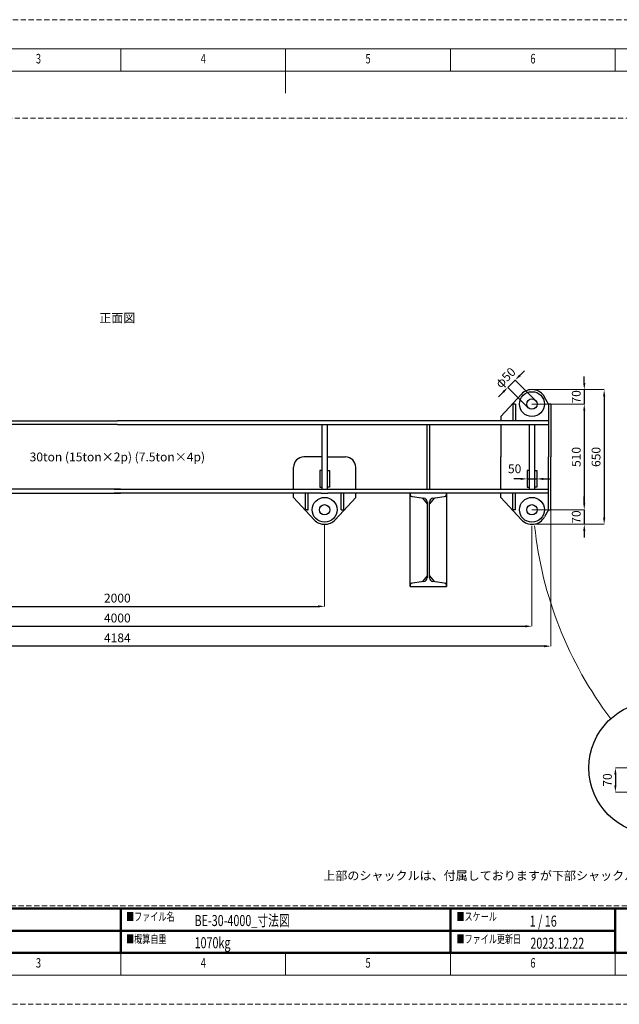
# Model space of a CAD drawing. Units: millimetres. Extents: x 0 to 7996, y 0 to 4751.
# Drawn here: x 2076 to 4969, y 0 to 4751 of the extents above; entities that cross this region are included whole.
import ezdxf

# ---------------------------------------------------------------- set-up
doc = ezdxf.new("R2010")
doc.units = ezdxf.units.MM
doc.header["$LTSCALE"] = 3
doc.linetypes.add('HIDDEN', pattern=[12.6, 8.4, -4.2])
doc.layers.get('Defpoints').update_dxf_attribs({"color": 250, "linetype": 'HIDDEN'})
for name, color, linetype, lineweight in [('図枠', 7, 'Continuous', 9), ('寸法線', 3, 'Continuous', 9), ('拡大図', 7, 'Continuous', 9), ('本体', 7, 'Continuous', 9)]:
    doc.layers.add(name, color=color, linetype=linetype, lineweight=lineweight)
doc.styles.add('BIZ UDPゴシック', font='BIZ UDPGothic.ttf')
doc.styles.get("Standard").update_dxf_attribs({"font": 'BIZ UDPGothic.ttf', "bigfont": 'bigfont'})
doc.dimstyles.new('RI_S16', dxfattribs={"dimscale": 16, "dimtxt": 2.66, "dimasz": 2, "dimexe": 0, "dimexo": 0, "dimgap": 1, "dimtad": 1, "dimtoh": 1, "dimdec": 0, "dimzin": 0, "dimdsep": 46, "dimtxsty": 'BIZ UDPゴシック', "dimcen": 0.09, "dimclrd": 256, "dimclre": 256, "dimclrt": 256, "dimadec": 0, "dimazin": 0, "dimtfac": 1, "dimtdec": 4, "dimtix": 1, "dimtmove": 1, "dimatfit": 2, "dimfxl": 1, "dimtolj": 1, "dimtzin": 0, "dimlwe": -1, "dimarcsym": 0})

# ---------------------------------------------------------------- blocks, each defined once
blk = doc.blocks.new('Dim1')
at = {"layer": 'Defpoints', "color": 0}
for p in [(1547.5, 2316), (3547.5, 2316), (3547.5, 1920)]:
    blk.add_point(p, dxfattribs=at)
at = {"layer": '寸法線', "linetype": 'Continuous'}
for p, q in [((1547.5, 2316), (1547.5, 1920)), ((3547.5, 2316), (3547.5, 1920))]:
    blk.add_line(p, q, dxfattribs=at)
at = {"layer": '寸法線', "linetype": 'Continuous', "lineweight": -2}
blk.add_line((1579.5, 1920), (3515.5, 1920), dxfattribs=at)
at = {"layer": '寸法線'}
for points in [[(1579.5, 1925.3), (1579.5, 1914.7), (1547.5, 1920)], [(3515.5, 1914.7), (3515.5, 1925.3), (3547.5, 1920)]]:
    blk.add_solid(points, dxfattribs=at)
at = {"layer": '寸法線', "lineweight": 9, "insert": (2547.5, 1960), "char_height": 42.56, "width": 765.536, "attachment_point": 5, "style": 'BIZ UDPゴシック'}
blk.add_mtext('\\A1;2000', dxfattribs=at)
blk = doc.blocks.new('Dim2')
at = {"layer": 'Defpoints', "color": 0}
for p in [(547.5, 2312.8), (4547.5, 2309.2), (4547.5, 1824)]:
    blk.add_point(p, dxfattribs=at)
at = {"layer": '寸法線', "linetype": 'Continuous'}
for p, q in [((547.5, 2312.8), (547.5, 1824)), ((4547.5, 2309.2), (4547.5, 1824))]:
    blk.add_line(p, q, dxfattribs=at)
at = {"layer": '寸法線', "linetype": 'Continuous', "lineweight": -2}
blk.add_line((579.5, 1824), (4515.5, 1824), dxfattribs=at)
at = {"layer": '寸法線'}
for points in [[(579.5, 1829.3), (579.5, 1818.7), (547.5, 1824)], [(4515.5, 1818.7), (4515.5, 1829.3), (4547.5, 1824)]]:
    blk.add_solid(points, dxfattribs=at)
at = {"layer": '寸法線', "lineweight": 9, "insert": (2547.5, 1864), "char_height": 42.56, "width": 768.33, "attachment_point": 5, "style": 'BIZ UDPゴシック'}
blk.add_mtext('\\A1;4000', dxfattribs=at)
blk = doc.blocks.new('Dim5')
at = {"layer": 'Defpoints', "color": 0}
for p in [(4524.5, 2535), (4570.5, 2535), (4570.5, 2535)]:
    blk.add_point(p, dxfattribs=at)
at = {"layer": '寸法線', "linetype": 'Continuous', "lineweight": -2}
for p, q in [((4492.5, 2535), (4460.5, 2535)), ((4524.5, 2535), (4570.5, 2535)), ((4602.5, 2535), (4634.5, 2535))]:
    blk.add_line(p, q, dxfattribs=at)
at = {"layer": '寸法線', "linetype": 'Continuous'}
for p, q in [((4524.5, 2535), (4524.5, 2535)), ((4570.5, 2535), (4570.5, 2535))]:
    blk.add_line(p, q, dxfattribs=at)
at = {"layer": '寸法線'}
for points in [[(4492.5, 2529.7), (4492.5, 2540.3), (4524.5, 2535)], [(4602.5, 2540.3), (4602.5, 2529.7), (4570.5, 2535)]]:
    blk.add_solid(points, dxfattribs=at)
at = {"layer": '寸法線', "lineweight": 9, "insert": (4464, 2584), "char_height": 42.56, "width": 365.216, "attachment_point": 5, "style": 'BIZ UDPゴシック'}
blk.add_mtext('\\A1;50', dxfattribs=at)
blk = doc.blocks.new('Dim9')
at = {"layer": 'Defpoints', "color": 0}
for p in [(455.5, 2396), (4639.5, 2416), (455.5, 1728)]:
    blk.add_point(p, dxfattribs=at)
at = {"layer": '寸法線', "linetype": 'Continuous'}
for p, q in [((455.5, 2396), (455.5, 1728)), ((4639.5, 2416), (4639.5, 1728))]:
    blk.add_line(p, q, dxfattribs=at)
at = {"layer": '寸法線', "linetype": 'Continuous', "lineweight": -2}
blk.add_line((4607.5, 1728), (487.5, 1728), dxfattribs=at)
at = {"layer": '寸法線'}
for points in [[(487.5, 1733.3), (487.5, 1722.7), (455.5, 1728)], [(4607.5, 1722.7), (4607.5, 1733.3), (4639.5, 1728)]]:
    blk.add_solid(points, dxfattribs=at)
at = {"layer": '寸法線', "lineweight": 9, "insert": (2547.5, 1768), "char_height": 42.56, "width": 805.339, "attachment_point": 5, "style": 'BIZ UDPゴシック'}
blk.add_mtext('\\A1;4184', dxfattribs=at)
blk = doc.blocks.new('*D126')
at = {"layer": 'Defpoints', "color": 0}
for p in [(4547.5, 2966), (4547.5, 2316), (4896, 2316)]:
    blk.add_point(p, dxfattribs=at)
at = {"layer": '寸法線', "linetype": 'Continuous'}
for p, q in [((4547.5, 2966), (4896, 2966)), ((4547.5, 2316), (4896, 2316))]:
    blk.add_line(p, q, dxfattribs=at)
at = {"layer": '寸法線', "linetype": 'Continuous', "lineweight": -2}
blk.add_line((4896, 2934), (4896, 2348), dxfattribs=at)
at = {"layer": '寸法線'}
for points in [[(4901.3, 2934), (4890.7, 2934), (4896, 2966)], [(4890.7, 2348), (4901.3, 2348), (4896, 2316)]]:
    blk.add_solid(points, dxfattribs=at)
at = {"layer": '寸法線', "lineweight": 9, "insert": (4856.8, 2641), "char_height": 42.56, "attachment_point": 5, "rotation": 90, "style": 'BIZ UDPゴシック'}
blk.add_mtext('\\A1;650', dxfattribs=at)
blk = doc.blocks.new('*D127')
at = {"layer": 'Defpoints', "color": 0}
for p in [(4547.5, 2966), (4547.5, 2896), (4800, 2896)]:
    blk.add_point(p, dxfattribs=at)
at = {"layer": '寸法線', "linetype": 'Continuous', "lineweight": -2}
for p, q in [((4800, 2998), (4800, 3030)), ((4800, 2966), (4800, 2896)), ((4800, 2864), (4800, 2832))]:
    blk.add_line(p, q, dxfattribs=at)
at = {"layer": '寸法線', "linetype": 'Continuous'}
for p, q in [((4547.5, 2966), (4800, 2966)), ((4547.5, 2896), (4800, 2896))]:
    blk.add_line(p, q, dxfattribs=at)
at = {"layer": '寸法線'}
for points in [[(4794.7, 2998), (4805.3, 2998), (4800, 2966)], [(4805.3, 2864), (4794.7, 2864), (4800, 2896)]]:
    blk.add_solid(points, dxfattribs=at)
at = {"layer": '寸法線', "lineweight": 9, "insert": (4761.3, 2931), "char_height": 42.56, "attachment_point": 5, "rotation": 90, "style": 'BIZ UDPゴシック'}
blk.add_mtext('\\A1;70', dxfattribs=at)
blk = doc.blocks.new('*D128')
at = {"layer": 'Defpoints', "color": 0}
for p in [(4547.5, 2386), (4547.5, 2316), (4800, 2316)]:
    blk.add_point(p, dxfattribs=at)
at = {"layer": '寸法線', "linetype": 'Continuous', "lineweight": -2}
for p, q in [((4800, 2418), (4800, 2450)), ((4800, 2386), (4800, 2316)), ((4800, 2284), (4800, 2252))]:
    blk.add_line(p, q, dxfattribs=at)
at = {"layer": '寸法線', "linetype": 'Continuous'}
for p, q in [((4547.5, 2386), (4800, 2386)), ((4547.5, 2316), (4800, 2316))]:
    blk.add_line(p, q, dxfattribs=at)
at = {"layer": '寸法線'}
for points in [[(4794.7, 2418), (4805.3, 2418), (4800, 2386)], [(4805.3, 2284), (4794.7, 2284), (4800, 2316)]]:
    blk.add_solid(points, dxfattribs=at)
at = {"layer": '寸法線', "lineweight": 9, "insert": (4761.3, 2351), "char_height": 42.56, "attachment_point": 5, "rotation": 90, "style": 'BIZ UDPゴシック'}
blk.add_mtext('\\A1;70', dxfattribs=at)
blk = doc.blocks.new('*D129')
at = {"layer": 'Defpoints', "color": 0}
for p in [(4547.5, 2896), (4547.5, 2386), (4800, 2386)]:
    blk.add_point(p, dxfattribs=at)
at = {"layer": '寸法線', "linetype": 'Continuous'}
for p, q in [((4547.5, 2896), (4800, 2896)), ((4547.5, 2386), (4800, 2386))]:
    blk.add_line(p, q, dxfattribs=at)
at = {"layer": '寸法線', "linetype": 'Continuous', "lineweight": -2}
blk.add_line((4800, 2864), (4800, 2418), dxfattribs=at)
at = {"layer": '寸法線'}
for points in [[(4805.3, 2864), (4794.7, 2864), (4800, 2896)], [(4794.7, 2418), (4805.3, 2418), (4800, 2386)]]:
    blk.add_solid(points, dxfattribs=at)
at = {"layer": '寸法線', "lineweight": 9, "insert": (4761.3, 2641), "char_height": 42.56, "attachment_point": 5, "rotation": 90, "style": 'BIZ UDPゴシック'}
blk.add_mtext('\\A1;510', dxfattribs=at)
blk = doc.blocks.new('*D131')
at = {"layer": 'Defpoints', "color": 0}
for p in [(4431.4, 2976.7), (4565.2, 2913.7), (4529.8, 2878.3)]:
    blk.add_point(p, dxfattribs=at)
at = {"layer": '寸法線', "linetype": 'Continuous', "lineweight": -2}
for p, q in [((4489.4, 3034.7), (4512, 3057.3)), ((4466.8, 3012.1), (4431.4, 2976.7)), ((4408.8, 2954.1), (4386.2, 2931.5))]:
    blk.add_line(p, q, dxfattribs=at)
at = {"layer": '寸法線', "linetype": 'Continuous'}
for p, q in [((4565.2, 2913.7), (4466.8, 3012.1)), ((4529.8, 2878.3), (4431.4, 2976.7))]:
    blk.add_line(p, q, dxfattribs=at)
at = {"layer": '寸法線'}
for points in [[(4485.6, 3038.5), (4493.2, 3030.9), (4466.8, 3012.1)], [(4412.6, 2950.3), (4405, 2957.9), (4431.4, 2976.7)]]:
    blk.add_solid(points, dxfattribs=at)
at = {"layer": '寸法線', "lineweight": 9, "insert": (4419.7, 3023.8), "char_height": 42.56, "attachment_point": 5, "rotation": 45, "style": 'BIZ UDPゴシック'}
blk.add_mtext('\\A1;\\W1;φ50', dxfattribs=at)
blk = doc.blocks.new('*D193')
at = {"layer": 'Defpoints', "color": 0}
for p in [(5142.2, 1140.7), (4950.2, 1024), (5142.2, 1024)]:
    blk.add_point(p, dxfattribs=at)
at = {"layer": '寸法線', "linetype": 'Continuous'}
for p, q in [((5142.2, 1140.7), (4950.2, 1140.7)), ((5142.2, 1024), (4950.2, 1024))]:
    blk.add_line(p, q, dxfattribs=at)
at = {"layer": '寸法線', "linetype": 'Continuous', "lineweight": -2}
blk.add_line((4950.2, 1108.7), (4950.2, 1056), dxfattribs=at)
at = {"layer": '寸法線'}
for points in [[(4955.5, 1108.7), (4944.8, 1108.7), (4950.2, 1140.7)], [(4944.8, 1056), (4955.5, 1056), (4950.2, 1024)]]:
    blk.add_solid(points, dxfattribs=at)
at = {"layer": '寸法線', "lineweight": 9, "insert": (4911.4, 1082.3), "char_height": 42.56, "attachment_point": 5, "rotation": 90, "style": 'BIZ UDPゴシック'}
blk.add_mtext('\\A1;\\A1;70', dxfattribs=at)

msp = doc.modelspace()

# ---------------------------------------------------------------- linework, layer by layer
at = {"layer": 'Defpoints', "lineweight": 9}
msp.add_lwpolyline([(671.8, 475.1), (6046.5, 475.1), (6046.5, 4275.7), (671.8, 4275.7), (671.8, 475.1)], dxfattribs=at)
at = {"layer": '図枠', "color": 7, "linetype": 'Continuous', "lineweight": 9}
for p, q in [((2564.1, 4503.1), (2564.1, 4610.7)), ((3359.2, 4610.7), (3359.2, 4395.6)), ((4154.2, 4503.1), (4154.2, 4610.7)), ((4949.2, 4503.1), (4949.2, 4610.7)), ((6431.7, 4503.1), (286.6, 4503.1)), ((286.6, 247.7), (6431.7, 247.7)), ((2564.1, 140.2), (2564.1, 247.7)), ((3359.2, 140.2), (3359.2, 247.7)), ((4154.2, 140.2), (4154.2, 247.7)), ((4949.2, 140.2), (4949.2, 247.7))]:
    msp.add_line(p, q, dxfattribs=at)
at = {"layer": '図枠', "color": 7, "linetype": 'Continuous', "lineweight": 50}
for p, q in [((6431.7, 461.8), (286.6, 461.8)), ((2564.1, 247.7), (2564.1, 461.8)), ((4154.2, 461.8), (4154.2, 247.7)), ((4949.2, 247.7), (4949.2, 461.8)), ((286.6, 354.7), (4949.2, 354.7)), ((286.6, 247.7), (6431.7, 247.7))]:
    msp.add_line(p, q, dxfattribs=at)
at = {"layer": '図枠', "color": 7, "linetype": 'HIDDEN', "lineweight": 9}
msp.add_lwpolyline([(0, 0), (6718.3, 0), (6718.3, 4750.8), (0, 4750.8), (0, 0)], dxfattribs=at)
at = {"layer": '図枠', "color": 7, "linetype": 'Continuous', "lineweight": 9}
msp.add_lwpolyline([(179.1, 140.2), (6539.2, 140.2), (6539.2, 4610.7), (179.1, 4610.7), (179.1, 140.2)], dxfattribs=at)
at = {"layer": '拡大図', "lineweight": 30}
msp.add_circle((5142.2, 1140.7), 320, dxfattribs=at)
at = {"layer": '拡大図'}
msp.add_arc((6412.8, 2502.5), 1862.6, 185.9901, 217.1288, dxfattribs=at)
at = {"layer": '本体', "color": 7, "linetype": 'Continuous', "lineweight": 30}
for p, q in [((4397.5, 2836), (4496.6, 2944.1)), ((4627.5, 2896), (4608.8, 2929.9)), ((4467.5, 2896), (4455.5, 2896)), ((4455.5, 2896), (4455.5, 2816)), ((4465.5, 2896), (4467.5, 2896)), ((4467.5, 2896), (4467.5, 2816)), ((4627.5, 2896), (4627.5, 2641)), ((4639.5, 2896), (4627.5, 2896)), ((4639.5, 2896), (4639.5, 2641)), ((467.5, 2816), (2547.5, 2816)), ((4627.5, 2816), (2547.5, 2816)), ((4397.5, 2836), (4397.5, 2816)), ((2547.5, 2797.2), (467.5, 2797.2)), ((2547.5, 2797.2), (4627.5, 2797.2)), ((3533.5, 2797.2), (3533.5, 2485)), ((3561.5, 2485), (3561.5, 2797.2)), ((4041.5, 2485), (4041.5, 2797)), ((4053.5, 2797), (4053.5, 2485)), ((4397.5, 2797.2), (4397.5, 2641)), ((4533.5, 2797.2), (4533.5, 2485)), ((4561.5, 2485), (4561.5, 2797.2)), ((3533.5, 2641), (3447.5, 2641)), ((3561.5, 2641), (3647.5, 2641)), ((4397.5, 2485), (4397.5, 2641)), ((4627.5, 2386), (4627.5, 2641)), ((4639.5, 2386), (4639.5, 2641)), ((3397.5, 2485), (3397.5, 2591)), ((3524.5, 2575), (3524.5, 2495)), ((3533.5, 2575), (3524.5, 2575)), ((3561.5, 2575), (3570.5, 2575)), ((3570.5, 2575), (3570.5, 2495)), ((3697.5, 2485), (3697.5, 2591)), ((4524.5, 2575), (4524.5, 2495)), ((4533.5, 2575), (4524.5, 2575)), ((4561.5, 2575), (4570.5, 2575)), ((4570.5, 2575), (4570.5, 2495)), ((2531.5, 2485), (1563.5, 2485)), ((2563.5, 2485), (2531.5, 2485)), ((2531.5, 2485), (2563.5, 2485)), ((2563.5, 2485), (3531.5, 2485)), ((3524.5, 2495), (3533.5, 2495)), ((3531.5, 2485), (3563.5, 2485)), ((3570.5, 2495), (3561.5, 2495)), ((3563.5, 2485), (4627.5, 2485)), ((4524.5, 2495), (4533.5, 2495)), ((4570.5, 2495), (4561.5, 2495)), ((1563.5, 2466), (2531.5, 2466)), ((2563.5, 2466), (2531.5, 2466)), ((2531.5, 2466), (2563.5, 2466)), ((3531.5, 2466), (2563.5, 2466)), ((3397.5, 2446), (3397.5, 2466)), ((3397.5, 2446), (3496.6, 2337.9)), ((3455.5, 2386), (3455.5, 2466)), ((3467.5, 2386), (3467.5, 2466)), ((3531.5, 2466), (3563.5, 2466)), ((4627.5, 2466), (3563.5, 2466)), ((3697.5, 2446), (3598.4, 2337.9)), ((3627.5, 2386), (3627.5, 2466)), ((3639.5, 2386), (3639.5, 2466)), ((3697.5, 2446), (3697.5, 2466)), ((3960, 2016), (3960, 2466)), ((3960, 2466), (3960, 2460)), ((4135, 2466), (3960, 2466)), ((3960, 2451.8), (4025.6, 2442.5)), ((4017.2, 2443.7), (4042, 2415.2)), ((4042, 2423.7), (4042, 2058.3)), ((4077.8, 2443.7), (4053, 2415.2)), ((4053, 2058.3), (4053, 2423.7)), ((4069.4, 2442.5), (4135, 2451.8)), ((4135, 2466), (4135, 2016)), ((4135, 2460), (4135, 2466)), ((4397.5, 2446), (4397.5, 2466)), ((4397.5, 2446), (4496.6, 2337.9)), ((4455.5, 2386), (4455.5, 2466)), ((4467.5, 2386), (4467.5, 2466)), ((3467.5, 2386), (3455.5, 2386)), ((3465.5, 2386), (3467.5, 2386)), ((3627.5, 2386), (3639.5, 2386)), ((4467.5, 2386), (4455.5, 2386)), ((4627.5, 2386), (4608.8, 2352.1)), ((4629.5, 2386), (4627.5, 2386)), ((4629.5, 2386), (4639.5, 2386)), ((4042, 2066.8), (4017.2, 2038.3)), ((4053, 2066.8), (4077.8, 2038.3)), ((4025.6, 2039.5), (3960, 2030.2)), ((3960, 2022), (3960, 2016)), ((3960, 2016), (4135, 2016)), ((4135, 2030.2), (4069.4, 2039.5)), ((4135, 2016), (4135, 2022))]:
    msp.add_line(p, q, dxfattribs=at)
for centre, radius in [((4547.5, 2896), 60), ((4547.5, 2896), 25), ((3547.5, 2386), 60), ((4547.5, 2386), 60), ((3547.5, 2386), 25), ((4547.5, 2386), 25)]:
    msp.add_circle(centre, radius, dxfattribs=at)
for centre, radius, start, end in [((4547.5, 2896), 70, 28.955, 136.616), ((3447.5, 2591), 50, 90, 180), ((3647.5, 2591), 50, 0, 90), ((3969.5, 2460), 9.5, 180, 262), ((4023, 2423.7), 19, 0, 82), ((4072, 2423.7), 19, 98, 180), ((4125.5, 2460), 9.5, 278, 0), ((3547.5, 2386), 70, 223.384, 270), ((3547.5, 2386), 70, 270, 316.616), ((4547.5, 2386), 70, 223.384, 331.045), ((4023, 2058.3), 19, 278, 0), ((4072, 2058.3), 19, 180, 262), ((3969.5, 2022), 9.5, 98, 180), ((4125.5, 2022), 9.5, 0, 82)]:
    msp.add_arc(centre, radius, start, end, dxfattribs=at)

# ---------------------------------------------------------------- texts
at = {"layer": '図枠', "color": 7, "linetype": 'Continuous', "lineweight": 9, "attachment_point": 7}
for s, insert, char_height, width in [('{\\fＭＳ ゴシック;\\W0.714286;3}', (2154.5, 4539.7), 46.088, 24.177), ('{\\fＭＳ ゴシック;\\W0.714286;4}', (2949.9, 4539.7), 46.088, 26.339), ('{\\fＭＳ ゴシック;\\W0.714286;5}', (3744.6, 4539.7), 46.088, 24.177), ('{\\fＭＳ ゴシック;\\W0.714286;6}', (4540, 4539.7), 46.088, 23.729), ('{\\fＭＳ 明朝;\\W0.714286;■ファイル名}', (2589.6, 403.3), 39.99, 338.146), ('{\\fＭＳ 明朝;\\W0.714286;■スケール}', (4183.7, 403.5), 39.99, 286.808), ('{\\fＭＳ 明朝;\\W0.714286;■概算自重}', (2589.6, 294.9), 39.99, 285.765), ('{\\fＭＳ 明朝;\\W0.714286;■ファイル更新日}', (4183.7, 295), 39.99, 452.413), ('{\\fＭＳ ゴシック;\\W0.714286;3}', (2154.5, 176.8), 46.088, 24.177), ('{\\fＭＳ ゴシック;\\W0.714286;4}', (2949.9, 176.8), 46.088, 26.339), ('{\\fＭＳ ゴシック;\\W0.714286;5}', (3744.6, 176.8), 46.088, 24.177), ('{\\fＭＳ ゴシック;\\W0.714286;6}', (4540, 176.8), 46.088, 23.729)]:
    msp.add_mtext(s, dxfattribs=dict(at, insert=insert, char_height=char_height, width=width))
at = {"layer": '図枠', "color": 7, "linetype": 'Continuous', "lineweight": 9, "char_height": 53.333, "attachment_point": 4}
for s, insert in [('{\\fメイリオ;\\W0.714286;BE-30-4000_寸法図}', (2920, 404.3)), ('\\fメイリオ;\\W0.714286;1 / 16', (4537.1, 401.5)), ('{\\fメイリオ;\\W0.714286;1070kg}', (2920, 297.2)), ('\\fメイリオ;\\W0.714286;2023.12.22', (4540, 294.7))]:
    msp.add_mtext(s, dxfattribs=dict(at, insert=insert))
at = {"layer": '寸法線', "linetype": 'Continuous', "lineweight": 9, "attachment_point": 5}
for s, insert, char_height in [('\\fＭＳ 明朝;\\T1.500000;\\W1;正面図', (2547.5, 3312), 42.667), ('\\T1;\\W1;30ton (15ton×2p) (7.5ton×4p)', (2547.5, 2641), 42.667), ('\\W1;上部のシャックルは、付属しておりますが下部シャックルとワイヤは、現場にて手配の程お願い致します。', (4934.4, 620.8), 42.56)]:
    msp.add_mtext(s, dxfattribs=dict(at, insert=insert, char_height=char_height))

# ---------------------------------------------------------------- dimensions: what is measured, and where the dimension line sits
at = {"layer": '寸法線', "linetype": 'Continuous', "lineweight": 9}
for base, p1, p2, angle, text, picture, middle in [((4431.4, 2976.7), (4565.2, 2913.7), (4529.8, 2878.3), 225, '\\W1;φ50', '*D131', (4419.7, 3023.8)), ((4950.2, 1024), (5142.2, 1140.7), (5142.2, 1024), 270, '\\A1;70', '*D193', (4911.4, 1082.3))]:
    dim = msp.add_linear_dim(base=base, p1=p1, p2=p2, angle=angle, text=text, dimstyle='RI_S16', dxfattribs=at)
    dim.commit()
    dim.dimension.update_dxf_attribs({"geometry": picture, "text_midpoint": middle})
for base, p1, p2, angle, picture, middle in [((4800, 2896), (4547.5, 2966), (4547.5, 2896), 270, '*D127', (4761.3, 2931)), ((4896, 2316), (4547.5, 2966), (4547.5, 2316), 270, '*D126', (4856.8, 2641)), ((4800, 2386), (4547.5, 2896), (4547.5, 2386), 270, '*D129', (4761.3, 2641)), ((4800, 2316), (4547.5, 2386), (4547.5, 2316), 270, '*D128', (4761.3, 2351)), ((455.5, 1728), (4639.5, 2416), (455.5, 2396), 180, 'Dim9', (2547.5, 1768))]:
    dim = msp.add_linear_dim(base=base, p1=p1, p2=p2, angle=angle, dimstyle='RI_S16', dxfattribs=at)
    dim.commit()
    dim.dimension.update_dxf_attribs({"geometry": picture, "text_midpoint": middle})
dim = msp.add_linear_dim(base=(4570.5, 2535), p1=(4524.5, 2535), p2=(4570.5, 2535), text='50', dimstyle='RI_S16', dxfattribs=at)
dim.commit()
dim.dimension.update_dxf_attribs({"geometry": 'Dim5', "text_midpoint": (4464, 2544), "dimtype": 160})
for base, p1, p2, picture, middle in [((4547.5, 1824), (547.5, 2312.8), (4547.5, 2309.2), 'Dim2', (2547.5, 1864)), ((3547.5, 1920), (1547.5, 2316), (3547.5, 2316), 'Dim1', (2547.5, 1960))]:
    dim = msp.add_linear_dim(base=base, p1=p1, p2=p2, dimstyle='RI_S16', dxfattribs=at)
    dim.commit()
    dim.dimension.update_dxf_attribs({"geometry": picture, "text_midpoint": middle})

doc.saveas('drawing.dxf')
